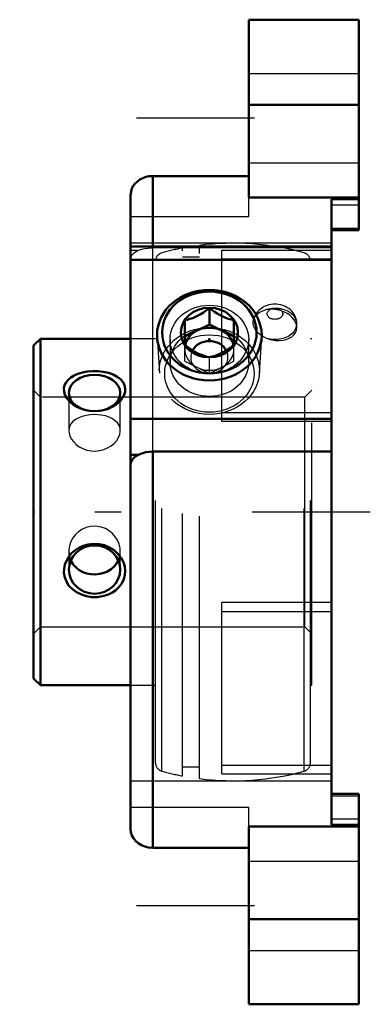
# Model space of a CAD drawing. Units: inches. Extents: x -1.29 to 0.04, y -1.88 to 1.88.
import ezdxf

# ---------------------------------------------------------------- set-up
doc = ezdxf.new("R2010")
doc.units = ezdxf.units.IN
doc.header["$MEASUREMENT"] = 0
doc.linetypes.add('Center', pattern=[1.5, 0.45, -0.5, 0.05, -0.5])
doc.linetypes.add('Dashed', pattern=[2, 1, -1])
for name, color, linetype, lineweight in [('AM_4', 7, 'Continuous', 50), ('AM_7', 7, 'Center', 25), ('AM_9', 6, 'Dashed', 25), ('ConnectionPoints', 7, 'Continuous', 50)]:
    doc.layers.add(name, color=color, linetype=linetype, lineweight=lineweight)

# ---------------------------------------------------------------- blocks, each defined once
blk = doc.blocks.new('2_077977_0_in_124663_2')
at = {"layer": 'AM_4'}
for p, q in [((-1.2136, 0.66), (-1.24, 0.6336)), ((-0.87, 0.66), (-1.2136, 0.66)), ((-1.2136, -0.66), (-1.2136, 0.66)), ((-1.24, -0.6336), (-1.24, 0.6336)), ((-1.24, -0.6336), (-1.2136, -0.66)), ((-1.2136, -0.66), (-0.87, -0.66))]:
    blk.add_line(p, q, dxfattribs=at)
for points in [[(-0.9271, 0.408), (-0.9403, 0.4), (-0.9549, 0.3935), (-0.9735, 0.3879), (-0.993, 0.3847), (-1.0137, 0.3841), (-1.0342, 0.3864), (-1.0541, 0.3914), (-1.0728, 0.399), (-1.0891, 0.4088), (-1.103, 0.4206), (-1.1133, 0.4331), (-1.1204, 0.4464), (-1.1239, 0.4591), (-1.1242, 0.4716), (-1.1216, 0.483), (-1.1164, 0.4936), (-1.1087, 0.5034), (-1.0986, 0.512), (-1.0859, 0.5199), (-1.0713, 0.5263), (-1.054, 0.5315), (-1.0355, 0.5349), (-1.0152, 0.5366), (-0.9948, 0.5364), (-0.9742, 0.5341), (-0.9546, 0.5298), (-0.9367, 0.5235), (-0.921, 0.5152), (-0.9084, 0.5054), (-0.8989, 0.4941), (-0.8932, 0.4825), (-0.8907, 0.47), (-0.8913, 0.458), (-0.8948, 0.4459), (-0.9008, 0.4344), (-0.9093, 0.4235), (-0.9176, 0.4154), (-0.9271, 0.408)], [(-0.9162, -0.2879), (-0.9281, -0.2986), (-0.9416, -0.3075), (-0.9587, -0.3155), (-0.977, -0.3209), (-0.9972, -0.3238), (-1.0176, -0.3239), (-1.0382, -0.3208), (-1.0579, -0.3148), (-1.0761, -0.3059), (-1.0922, -0.2942), (-1.1051, -0.2806), (-1.1151, -0.2649), (-1.1213, -0.249), (-1.1242, -0.2322), (-1.1239, -0.2163), (-1.1208, -0.2005), (-1.1151, -0.1856), (-1.107, -0.1716), (-1.0962, -0.1583), (-1.0834, -0.1468), (-1.0678, -0.1366), (-1.0507, -0.1288), (-1.0314, -0.1234), (-1.0114, -0.1212), (-0.9906, -0.1223), (-0.9703, -0.1268), (-0.951, -0.1346), (-0.9333, -0.1455), (-0.9184, -0.1588), (-0.9061, -0.1745), (-0.8976, -0.1907), (-0.8923, -0.208), (-0.8906, -0.2243), (-0.8918, -0.2404), (-0.8958, -0.2553), (-0.9023, -0.2693), (-0.9086, -0.279), (-0.9162, -0.2879)], [(-1.098, -0.1843), (-1.0964, -0.1876), (-1.0885, -0.2001), (-1.0782, -0.2115), (-1.066, -0.221), (-1.0518, -0.2287), (-1.0366, -0.2341), (-1.0201, -0.2372), (-1.0041, -0.2378), (-0.9877, -0.2361), (-0.9725, -0.2323), (-0.9578, -0.2261), (-0.9447, -0.218), (-0.933, -0.2078), (-0.9234, -0.1959), (-0.9171, -0.1845)]]:
    blk.add_lwpolyline(points, dxfattribs=at)
for centre, major_axis, ratio in [((-1.0075, 0.4533), (0.0979, 0), 0.707107), ((-1.0075, -0.2192), (-0.098, 0), 0.939693)]:
    blk.add_ellipse(centre, major_axis=major_axis, ratio=ratio, dxfattribs=at)
at = {"layer": 'AM_9'}
for p, q in [((-0.608, -1.0156), (-0.608, 1.0156)), ((-0.7515, -0.9869), (-0.7515, 0.9869)), ((-0.672, -1.0054), (-0.672, 1.0054)), ((-0.2085, -0.9869), (-0.2085, 0.9869)), ((-0.775, -0.9561), (-0.775, 0.9561)), ((-0.608, 0.9703), (-0.672, 0.9703)), ((-0.185, -0.9561), (-0.185, 0.9561)), ((-0.2367, 0.7031), (-0.2367, 0.7168)), ((-0.775, 0.66), (-0.87, 0.66)), ((-0.18, 0.66), (-0.185, 0.66)), ((-0.18, -0.66), (-0.18, 0.66)), ((-1.2136, 0.4375), (-1.24, 0.4639)), ((-1.1055, 0.4533), (-1.1055, 0.3093)), ((-0.9096, 0.3093), (-0.9096, 0.4533)), ((-0.18, 0.4639), (-0.2064, 0.4375)), ((-0.2064, 0.4375), (-1.2136, 0.4375)), ((-0.2064, -0.4375), (-0.2064, 0.4375)), ((-1.1055, -0.1496), (-1.1055, -0.2192)), ((-0.9096, -0.2192), (-0.9096, -0.1496)), ((-1.24, -0.4639), (-1.2136, -0.4375)), ((-1.2136, -0.4375), (-0.2064, -0.4375)), ((-0.2064, -0.4375), (-0.18, -0.4639)), ((-0.87, -0.66), (-0.775, -0.66)), ((-0.185, -0.66), (-0.18, -0.66)), ((-0.672, -0.9703), (-0.608, -0.9703))]:
    blk.add_line(p, q, dxfattribs=at)
for points in [[(-0.32, 0.7914), (-0.3262, 0.7912), (-0.335, 0.7903), (-0.3437, 0.7884), (-0.3523, 0.7857), (-0.3605, 0.7822), (-0.3684, 0.7778), (-0.3756, 0.7727), (-0.3815, 0.7675), (-0.3868, 0.7618), (-0.3914, 0.7557), (-0.3956, 0.7484), (-0.399, 0.7409), (-0.4014, 0.7331), (-0.4022, 0.7292)], [(-0.2367, 0.7168), (-0.2369, 0.723), (-0.2381, 0.7307), (-0.2401, 0.7382), (-0.2429, 0.7453), (-0.2464, 0.7522), (-0.2507, 0.7586), (-0.2556, 0.7646), (-0.2612, 0.7701), (-0.2675, 0.775), (-0.2743, 0.7794), (-0.2816, 0.7832), (-0.2894, 0.7863), (-0.2976, 0.7888), (-0.306, 0.7904), (-0.3147, 0.7913), (-0.32, 0.7914)], [(-0.4022, 0.7292), (-0.4004, 0.7358), (-0.3959, 0.7448), (-0.3892, 0.7527), (-0.3806, 0.7596), (-0.3703, 0.765), (-0.3588, 0.769)], [(-0.2367, 0.703), (-0.2377, 0.7121), (-0.2409, 0.7221), (-0.2463, 0.7317), (-0.2538, 0.7408), (-0.2631, 0.7491), (-0.274, 0.7564), (-0.2863, 0.7625), (-0.2995, 0.7673), (-0.3134, 0.7705), (-0.3276, 0.772), (-0.3416, 0.7718), (-0.3549, 0.7699), (-0.3588, 0.769)], [(-0.3588, 0.6646), (-0.3701, 0.671), (-0.3802, 0.6786), (-0.3888, 0.6872), (-0.3955, 0.6965), (-0.4001, 0.7063), (-0.4025, 0.7163), (-0.4026, 0.7263), (-0.4022, 0.7292)], [(-0.3588, 0.6646), (-0.3457, 0.6593), (-0.3319, 0.6555), (-0.3178, 0.6533), (-0.3037, 0.6528), (-0.29, 0.6541), (-0.2772, 0.6571), (-0.2657, 0.6617), (-0.2557, 0.6677), (-0.2477, 0.675), (-0.2417, 0.6834), (-0.238, 0.6925), (-0.2367, 0.7022), (-0.2367, 0.703)], [(-1.0075, 0.3708), (-1.0237, 0.37), (-1.0395, 0.3678), (-1.0543, 0.3642), (-1.0678, 0.3591), (-1.0798, 0.3525), (-1.0899, 0.3446), (-1.0976, 0.3353), (-1.1028, 0.3248), (-1.1052, 0.3137), (-1.1055, 0.3094)], [(-0.9096, 0.3094), (-0.9105, 0.3187), (-0.914, 0.3293), (-0.9201, 0.339), (-0.9285, 0.3475), (-0.9392, 0.355), (-0.9518, 0.3611), (-0.9663, 0.3657), (-0.9819, 0.3689), (-0.9946, 0.3703), (-1.0075, 0.3708)], [(-1.1055, 0.3094), (-1.1049, 0.3021), (-1.1019, 0.2904), (-1.0964, 0.2789), (-1.0884, 0.2679), (-1.0782, 0.2577), (-1.0659, 0.2487), (-1.0518, 0.2414), (-1.0364, 0.236), (-1.0201, 0.233), (-1.0039, 0.2323), (-0.9877, 0.234), (-0.9723, 0.2379), (-0.9578, 0.2439), (-0.9445, 0.2517), (-0.933, 0.2611), (-0.9233, 0.2719), (-0.9161, 0.2835), (-0.9115, 0.2955), (-0.9096, 0.3074), (-0.9096, 0.3094)], [(-1.0075, -0.0538), (-1.0235, -0.0551), (-1.0395, -0.0592), (-1.0541, -0.0657), (-1.0678, -0.0748), (-1.0797, -0.0857), (-1.0899, -0.0987), (-1.0975, -0.1128), (-1.1028, -0.1283), (-1.1052, -0.1435), (-1.1055, -0.1496)], [(-0.9096, -0.1496), (-0.9104, -0.1372), (-0.914, -0.1219), (-0.92, -0.1076), (-0.9285, -0.094), (-0.939, -0.0819), (-0.9518, -0.0713), (-0.9661, -0.0631), (-0.9819, -0.0572), (-0.9945, -0.0547), (-1.0075, -0.0538)], [(-1.1055, -0.1496), (-1.1049, -0.1592), (-1.102, -0.1736), (-1.098, -0.1843)], [(-0.9171, -0.1845), (-0.9161, -0.1822), (-0.9115, -0.1678), (-0.9096, -0.1522), (-0.9096, -0.1496)]]:
    blk.add_lwpolyline(points, dxfattribs=at)
for centre, radius, start, end in [((-0.48, 0), 1.0236, 74.6195, 97.1836), ((-0.743, 0.9561), 0.032, 105.3805, 180), ((-0.48, 0), 1.0236, 100.8112, 105.3805), ((-0.217, 0.9561), 0.032, 0, 74.6195), ((-0.743, -0.9561), 0.032, 180, 254.6195), ((-0.217, -0.9561), 0.032, 285.3805, 0), ((-0.48, 0), 1.0236, 254.6195, 259.1888), ((-0.48, 0), 1.0236, 262.8164, 285.3805)]:
    blk.add_arc(centre, radius, start, end, dxfattribs=at)
blk.add_ellipse((-0.32, 0.7168), major_axis=(-0.0833, 0), ratio=0.707107, start_param=1.087042, end_param=5.196143, dxfattribs=at)
blk.add_ellipse((-0.32, 0.7547), major_axis=(0.0297, 0), ratio=0.707107, dxfattribs=at)
blk = doc.blocks.new('3_430026_0_in_124663_2')
at = {"layer": 'AM_4'}
for p, q in [((-0.57, 0.7147), (-0.57, 0.7769)), ((-0.6637, 0.6363), (-0.6637, 0.73)), ((-0.57, 0.7147), (-0.6637, 0.6679)), ((-0.4762, 0.6679), (-0.57, 0.7147)), ((-0.4762, 0.73), (-0.4762, 0.6363)), ((-0.7691, 0.6642), (-0.7681, 0.6482)), ((-0.3719, 0.6482), (-0.3709, 0.6642))]:
    blk.add_line(p, q, dxfattribs=at)
for points in [[(-0.6637, 0.73), (-0.6541, 0.7323), (-0.6442, 0.7351), (-0.6336, 0.7388), (-0.6228, 0.7434), (-0.6077, 0.7511), (-0.5925, 0.7604), (-0.5811, 0.7685), (-0.57, 0.7769)], [(-0.57, 0.7769), (-0.5604, 0.7695), (-0.5505, 0.7624), (-0.5399, 0.7555), (-0.529, 0.7493), (-0.514, 0.7419), (-0.4988, 0.7361), (-0.4873, 0.7326), (-0.4762, 0.73)], [(-0.57, 0.5894), (-0.5796, 0.5916), (-0.5895, 0.5945), (-0.6001, 0.5982), (-0.611, 0.6027), (-0.626, 0.6104), (-0.6412, 0.6198), (-0.6527, 0.6278), (-0.6637, 0.6363)], [(-0.4762, 0.6363), (-0.4859, 0.6289), (-0.4958, 0.6218), (-0.5064, 0.6149), (-0.5172, 0.6086), (-0.5323, 0.6013), (-0.5475, 0.5954), (-0.5589, 0.592), (-0.57, 0.5894)]]:
    blk.add_lwpolyline(points, dxfattribs=at)
for centre, major_axis in [((-0.57, 0.6735), (-0.1994, 0)), ((-0.57, 0.6835), (0.18, 0)), ((-0.57, 0.6835), (0.109, 0))]:
    blk.add_ellipse(centre, major_axis=major_axis, ratio=0.866025, dxfattribs=at)
for centre, major_axis, start_param, end_param in [((-0.57, 0.621), (-0.0937, 0), 3.314242, 6.109754), ((-0.57, 0.5897), (-0.071, 0), 3.572756, 5.850358)]:
    blk.add_ellipse(centre, major_axis=major_axis, ratio=0.866025, start_param=start_param, end_param=end_param, dxfattribs=at)
at = {"layer": 'AM_9'}
for p, q in [((-0.7681, 0.6482), (-0.7606, 0.5283)), ((-0.3794, 0.5283), (-0.3719, 0.6482)), ((-0.6637, 0.5741), (-0.6637, 0.6363)), ((-0.4762, 0.5741), (-0.4762, 0.6363)), ((-0.6637, 0.5741), (-0.57, 0.5272)), ((-0.6428, 0.5698), (-0.6251, 0.551)), ((-0.57, 0.5272), (-0.57, 0.5894)), ((-0.57, 0.5272), (-0.4762, 0.5741)), ((-0.5149, 0.551), (-0.4972, 0.5698))]:
    blk.add_line(p, q, dxfattribs=at)
for centre, major_axis in [((-0.57, 0.5372), (-0.1909, 0)), ((-0.57, 0.5272), (0.1702, 0))]:
    blk.add_ellipse(centre, major_axis=major_axis, ratio=0.866025, dxfattribs=at)
for centre, major_axis, start_param, end_param in [((-0.57, 0.621), (-0.0937, 0), 6.109754, 9.597428), ((-0.57, 0.5897), (-0.071, 0), 5.850358, 9.855942)]:
    blk.add_ellipse(centre, major_axis=major_axis, ratio=0.866025, start_param=start_param, end_param=end_param, dxfattribs=at)
blk = doc.blocks.new('4_124663H_0_in_124663_2')
at = {"layer": 'AM_4'}
for p, q in [((-0.42, 1.1976), (-0.42, 1.875)), ((0, 1.875), (-0.42, 1.875)), ((0, 1.074), (0, 1.875)), ((-0.42, 1.5506), (0, 1.5506)), ((-0.786, 1.2795), (-0.42, 1.2795)), ((-0.786, 1.2795), (-0.786, 1.0106)), ((-0.87, -1.2082), (-0.87, 1.2082)), ((0, 1.1976), (-0.42, 1.1976)), ((-0.105, 1.1911), (0, 1.1911)), ((-0.105, -1.1911), (-0.105, 1.1911)), ((-0.105, 1.074), (0, 1.074)), ((-0.105, 1.0106), (-0.87, 1.0106)), ((-0.87, 0.9606), (-0.105, 0.9606)), ((-0.87, 0.3544), (-0.105, 0.3544)), ((-0.786, 0.2305), (-0.786, -1.2795)), ((-0.786, 0.2305), (-0.105, 0.2305)), ((-0.87, 0.2178), (-0.8396, 0.2178)), ((0, -1.074), (-0.105, -1.074)), ((0, -1.875), (0, -1.074)), ((-0.42, -1.875), (-0.42, -1.1976)), ((-0.42, -1.1976), (0, -1.1976)), ((0, -1.1911), (-0.105, -1.1911)), ((-0.42, -1.2795), (-0.786, -1.2795)), ((-0.42, -1.5506), (0, -1.5506)), ((-0.42, -1.875), (0, -1.875))]:
    blk.add_line(p, q, dxfattribs=at)
for points in [[(-0.786, 1.2795), (-0.7989, 1.2787), (-0.8119, 1.276), (-0.8238, 1.2717), (-0.8349, 1.2659), (-0.8445, 1.2589), (-0.8529, 1.2508), (-0.8598, 1.2418), (-0.8649, 1.2322), (-0.8684, 1.2216), (-0.8699, 1.211), (-0.87, 1.2082)], [(-0.786, 0.2305), (-0.7989, 0.2297), (-0.8118, 0.2274), (-0.8237, 0.224), (-0.8346, 0.2199), (-0.8396, 0.2178)], [(-0.8396, 0.2178), (-0.8498, 0.2124), (-0.8583, 0.2061), (-0.8644, 0.1993), (-0.8684, 0.192), (-0.87, 0.1832)], [(-0.87, -1.2082), (-0.8688, -1.2198), (-0.8649, -1.2321), (-0.8593, -1.2425), (-0.8512, -1.2526), (-0.8411, -1.2616), (-0.8284, -1.2695), (-0.8162, -1.2746), (-0.8025, -1.2781), (-0.786, -1.2795)]]:
    blk.add_lwpolyline(points, dxfattribs=at)
at = {"layer": 'AM_7'}
for p, q in [((-0.3975, 1.5), (-0.8925, 1.5)), ((0.0435, 0), (-1.293, 0)), ((-0.3975, -1.5), (-0.8925, -1.5))]:
    blk.add_line(p, q, dxfattribs=at)
at = {"layer": 'AM_9'}
for p, q in [((-0.42, 1.67), (0, 1.67)), ((-0.42, 1.33), (0, 1.33)), ((-0.42, 1.125), (-0.42, 1.1976)), ((0, 1.1689), (-0.105, 1.1689)), ((-0.87, 1.125), (-0.42, 1.125)), ((-0.105, 1.0805), (0, 1.0805)), ((-0.105, 1.0236), (-0.87, 1.0236)), ((-0.87, 0.9972), (-0.8396, 0.9972)), ((-0.786, 0.2305), (-0.786, 1.0106)), ((-0.105, 1.0059), (-0.786, 1.0059)), ((-0.522, 0.9978), (-0.105, 0.9978)), ((-0.522, 0.345), (-0.522, 0.9978)), ((-0.522, 0.9637), (-0.105, 0.9637)), ((-0.72, 0.6575), (-0.72, 0.5698)), ((-0.42, 0.5698), (-0.42, 0.6575)), ((-0.522, 0.3791), (-0.105, 0.3791)), ((-0.105, 0.345), (-0.522, 0.345)), ((-0.522, -0.9978), (-0.522, -0.345)), ((-0.105, -0.345), (-0.522, -0.345)), ((-0.522, -0.3791), (-0.105, -0.3791)), ((-0.522, -0.9637), (-0.105, -0.9637)), ((-0.522, -0.9978), (-0.105, -0.9978)), ((-0.87, -1.0236), (-0.105, -1.0236)), ((-0.105, -1.0805), (0, -1.0805)), ((-0.42, -1.125), (-0.87, -1.125)), ((-0.42, -1.1976), (-0.42, -1.125)), ((-0.105, -1.1689), (0, -1.1689)), ((-0.42, -1.33), (0, -1.33)), ((-0.42, -1.67), (0, -1.67))]:
    blk.add_line(p, q, dxfattribs=at)
for points in [[(-0.87, 0.9626), (-0.8699, 0.9651), (-0.8677, 0.9731), (-0.8627, 0.981), (-0.8554, 0.988), (-0.8453, 0.9944), (-0.8396, 0.9972)], [(-0.8396, 0.9972), (-0.8285, 1.0011), (-0.8158, 1.0038), (-0.8038, 1.0052), (-0.7914, 1.0059), (-0.786, 1.0059)]]:
    blk.add_lwpolyline(points, dxfattribs=at)
for centre in [(-0.57, 0.6575), (-0.57, 0.5698)]:
    blk.add_ellipse(centre, major_axis=(-0.15, 0), ratio=0.866025, dxfattribs=at)
blk = doc.blocks.new('1_124663_2')
for name in ['4_124663H_0_in_124663_2', '2_077977_0_in_124663_2', '3_430026_0_in_124663_2']:
    blk.add_blockref(name, (0, 0))

msp = doc.modelspace()

# ---------------------------------------------------------------- linework, layer by layer
at = {"layer": 'ConnectionPoints'}
for p in [(-0.57, 0.6575, 1.1388), (-0.57, 0.6575, 1.1388), (-1.24, 0)]:
    msp.add_point(p, dxfattribs=at)

# ---------------------------------------------------------------- block references
msp.add_blockref('1_124663_2', (0, 0))

doc.saveas('drawing.dxf')
